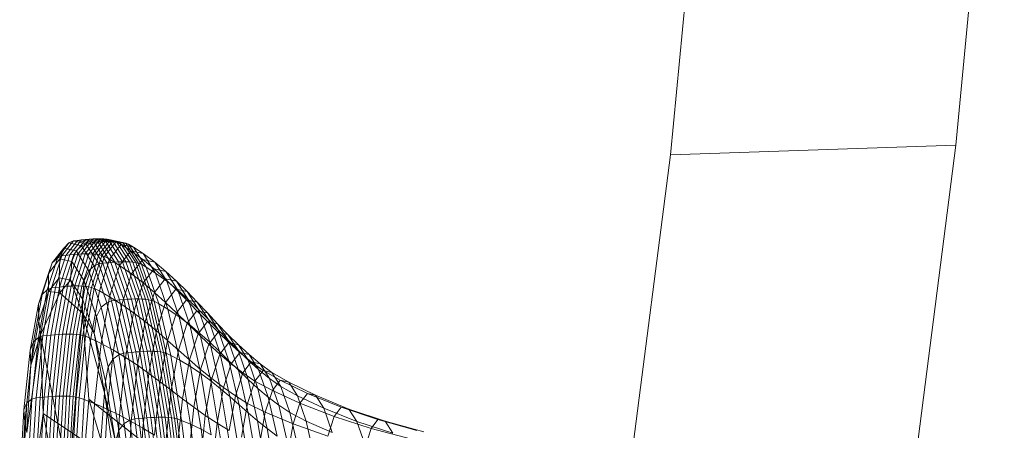
# Model space of a CAD drawing. Units: millimetres. Extents: x -181453 to -172224, y -31525 to -25773.
# Drawn here: x -177836 to -177832, y -27512 to -27510 of the extents above; entities that cross this region are included whole.
import ezdxf

# ---------------------------------------------------------------- set-up
doc = ezdxf.new("R2010")
doc.units = ezdxf.units.MM
doc.linetypes.add('K5LT32825', pattern=[0])
doc.linetypes.add('K5LT32826', pattern=[0])
doc.layers.get('0').update_dxf_attribs({"true_color": 0x5890e1})

# ---------------------------------------------------------------- blocks, each defined once
blk = doc.blocks.new('U83')
at = {"color": 231, "linetype": 'K5LT32825', "lineweight": 18, "true_color": 0xe499b8}
for p, q in [((-177831.8547, -27511.0251), (-177831.6397, -27508.7533)), ((-177833.1217, -27511.0679), (-177832.9067, -27508.7962)), ((-177831.8547, -27511.0251), (-177833.1217, -27511.0679)), ((-177832.1148, -27513.043), (-177831.8547, -27511.0251)), ((-177833.3818, -27513.0859), (-177833.1217, -27511.0679))]:
    blk.add_line(p, q, dxfattribs=at)
blk = doc.blocks.new('U82')
blk.add_blockref('U83', (0, 0))
blk = doc.blocks.new('U91')
at = {"color": 153, "linetype": 'K5LT32826', "lineweight": 18, "true_color": 0x5890e1}
for p, q in [((-177835.7934, -27511.4596), (-177835.8449, -27511.5262)), ((-177835.8252, -27511.5172), (-177835.7735, -27511.4504)), ((-177835.7934, -27511.4596), (-177835.8168, -27511.4823)), ((-177835.7555, -27511.448), (-177835.8072, -27511.5149)), ((-177835.7934, -27511.4596), (-177835.7735, -27511.4504)), ((-177835.7934, -27511.4596), (-177835.7381, -27511.4718)), ((-177835.7894, -27511.5128), (-177835.7376, -27511.4459)), ((-177835.7555, -27511.448), (-177835.7735, -27511.4504)), ((-177835.718, -27511.4626), (-177835.7735, -27511.4504)), ((-177835.72, -27511.444), (-177835.7718, -27511.5109)), ((-177835.7555, -27511.448), (-177835.7376, -27511.4459)), ((-177835.7555, -27511.448), (-177835.7, -27511.4603)), ((-177835.7545, -27511.5094), (-177835.7027, -27511.4424)), ((-177835.718, -27511.4626), (-177835.7381, -27511.4718)), ((-177835.72, -27511.444), (-177835.7376, -27511.4459)), ((-177835.6821, -27511.4581), (-177835.7376, -27511.4459)), ((-177835.6857, -27511.4413), (-177835.7375, -27511.5083)), ((-177835.721, -27511.5077), (-177835.6692, -27511.4407)), ((-177835.72, -27511.444), (-177835.7027, -27511.4424)), ((-177835.72, -27511.444), (-177835.6644, -27511.4562)), ((-177835.718, -27511.4626), (-177835.7, -27511.4603)), ((-177835.718, -27511.4626), (-177835.6609, -27511.552)), ((-177835.6532, -27511.4407), (-177835.705, -27511.5077)), ((-177835.6857, -27511.4413), (-177835.7027, -27511.4424)), ((-177835.647, -27511.4547), (-177835.7027, -27511.4424)), ((-177835.6821, -27511.4581), (-177835.7, -27511.4603)), ((-177835.6428, -27511.5497), (-177835.7, -27511.4603)), ((-177835.6896, -27511.5084), (-177835.6379, -27511.4414)), ((-177835.6857, -27511.4413), (-177835.6692, -27511.4407)), ((-177835.6857, -27511.4413), (-177835.6301, -27511.4535)), ((-177835.6821, -27511.4581), (-177835.6644, -27511.4562)), ((-177835.6821, -27511.4581), (-177835.6249, -27511.5476)), ((-177835.6232, -27511.4429), (-177835.6749, -27511.5098)), ((-177835.6532, -27511.4407), (-177835.6692, -27511.4407)), ((-177835.6136, -27511.4529), (-177835.6692, -27511.4407)), ((-177835.647, -27511.4547), (-177835.6644, -27511.4562)), ((-177835.6072, -27511.5457), (-177835.6644, -27511.4562)), ((-177835.6609, -27511.5121), (-177835.6093, -27511.4453)), ((-177835.6532, -27511.4407), (-177835.6379, -27511.4414)), ((-177835.6532, -27511.4407), (-177835.5976, -27511.453)), ((-177835.5962, -27511.4487), (-177835.6477, -27511.5154)), ((-177835.647, -27511.4547), (-177835.6301, -27511.4535)), ((-177835.647, -27511.4547), (-177835.5898, -27511.5442)), ((-177835.6232, -27511.4429), (-177835.6379, -27511.4414)), ((-177835.5823, -27511.4537), (-177835.6379, -27511.4414)), ((-177835.6354, -27511.5196), (-177835.584, -27511.4531)), ((-177835.6136, -27511.4529), (-177835.6301, -27511.4535)), ((-177835.5728, -27511.5431), (-177835.6301, -27511.4535)), ((-177835.6232, -27511.4429), (-177835.6093, -27511.4453)), ((-177835.6232, -27511.4429), (-177835.5677, -27511.4552)), ((-177835.6136, -27511.4529), (-177835.5976, -27511.453)), ((-177835.6136, -27511.4529), (-177835.5563, -27511.5425)), ((-177835.5617, -27511.466), (-177835.6128, -27511.532)), ((-177835.5962, -27511.4487), (-177835.6093, -27511.4453)), ((-177835.5538, -27511.4576), (-177835.6093, -27511.4453)), ((-177835.5404, -27511.5425), (-177835.5976, -27511.453)), ((-177835.5823, -27511.4537), (-177835.5976, -27511.453)), ((-177835.5962, -27511.4487), (-177835.584, -27511.4531)), ((-177835.5962, -27511.4487), (-177835.5408, -27511.4609)), ((-177835.5617, -27511.466), (-177835.584, -27511.4531)), ((-177835.5288, -27511.4653), (-177835.584, -27511.4531)), ((-177835.5823, -27511.4537), (-177835.5677, -27511.4552)), ((-177835.5823, -27511.4537), (-177835.5251, -27511.5432)), ((-177835.5105, -27511.5446), (-177835.5677, -27511.4552)), ((-177835.5538, -27511.4576), (-177835.5677, -27511.4552)), ((-177835.5617, -27511.466), (-177835.5184, -27511.4945)), ((-177835.5617, -27511.466), (-177835.5069, -27511.478)), ((-177835.5538, -27511.4576), (-177835.5408, -27511.4609)), ((-177835.5538, -27511.4576), (-177835.4968, -27511.5468)), ((-177835.4839, -27511.55), (-177835.5408, -27511.4609)), ((-177835.5288, -27511.4653), (-177835.5408, -27511.4609)), ((-177835.5288, -27511.4653), (-177835.5069, -27511.478)), ((-177835.5288, -27511.4653), (-177835.472, -27511.5542)), ((-177835.8677, -27511.5481), (-177835.8168, -27511.4823)), ((-177835.7894, -27511.5128), (-177835.8355, -27511.6549)), ((-177835.8344, -27511.5299), (-177835.8168, -27511.4823)), ((-177835.8179, -27511.6531), (-177835.7718, -27511.5109)), ((-177835.7621, -27511.4943), (-177835.8168, -27511.4823)), ((-177835.7894, -27511.5128), (-177835.8072, -27511.5149)), ((-177835.7545, -27511.5094), (-177835.8006, -27511.6517)), ((-177835.7894, -27511.5128), (-177835.7718, -27511.5109)), ((-177835.7837, -27511.6506), (-177835.7375, -27511.5083)), ((-177835.7621, -27511.4943), (-177835.781, -27511.5416)), ((-177835.7545, -27511.5094), (-177835.7718, -27511.5109)), ((-177835.721, -27511.5077), (-177835.7671, -27511.65)), ((-177835.7621, -27511.4943), (-177835.7381, -27511.4718)), ((-177835.7621, -27511.4943), (-177835.7058, -27511.5824)), ((-177835.7545, -27511.5094), (-177835.7375, -27511.5083)), ((-177835.7511, -27511.6499), (-177835.705, -27511.5077)), ((-177835.6813, -27511.5607), (-177835.7381, -27511.4718)), ((-177835.721, -27511.5077), (-177835.7375, -27511.5083)), ((-177835.6896, -27511.5084), (-177835.7357, -27511.6505)), ((-177835.721, -27511.5077), (-177835.705, -27511.5077)), ((-177835.7209, -27511.6518), (-177835.6749, -27511.5098)), ((-177835.6609, -27511.5121), (-177835.7069, -27511.6539)), ((-177835.6896, -27511.5084), (-177835.705, -27511.5077)), ((-177835.6896, -27511.5084), (-177835.6749, -27511.5098)), ((-177835.6609, -27511.5121), (-177835.6749, -27511.5098)), ((-177835.6609, -27511.5121), (-177835.6477, -27511.5154)), ((-177835.5688, -27511.5596), (-177835.5184, -27511.4945)), ((-177835.4657, -27511.5327), (-177835.5184, -27511.4945)), ((-177835.4644, -27511.5064), (-177835.5184, -27511.4945)), ((-177835.4505, -27511.5663), (-177835.5069, -27511.478)), ((-177835.4644, -27511.5064), (-177835.5069, -27511.478)), ((-177835.4644, -27511.5064), (-177835.4127, -27511.5443)), ((-177835.4644, -27511.5064), (-177835.4088, -27511.5934)), ((-177835.8677, -27511.5481), (-177835.913, -27511.6879)), ((-177835.8907, -27511.6675), (-177835.8449, -27511.5262)), ((-177835.8344, -27511.5299), (-177835.8841, -27511.5942)), ((-177835.8677, -27511.5481), (-177835.8841, -27511.5942)), ((-177835.8252, -27511.5172), (-177835.8712, -27511.6591)), ((-177835.8677, -27511.5481), (-177835.8449, -27511.5262)), ((-177835.8533, -27511.6569), (-177835.8072, -27511.5149)), ((-177835.8252, -27511.5172), (-177835.8449, -27511.5262)), ((-177835.8344, -27511.5299), (-177835.837, -27511.6137)), ((-177835.8344, -27511.5299), (-177835.781, -27511.5416)), ((-177835.8252, -27511.5172), (-177835.8072, -27511.5149)), ((-177835.7859, -27511.625), (-177835.781, -27511.5416)), ((-177835.726, -27511.6276), (-177835.781, -27511.5416)), ((-177835.6936, -27511.6569), (-177835.6477, -27511.5154)), ((-177835.6813, -27511.5607), (-177835.6609, -27511.552)), ((-177835.6354, -27511.5196), (-177835.6812, -27511.6608)), ((-177835.6428, -27511.5497), (-177835.6609, -27511.552)), ((-177835.6044, -27511.7165), (-177835.6609, -27511.552)), ((-177835.6583, -27511.6722), (-177835.6128, -27511.532)), ((-177835.6354, -27511.5196), (-177835.6477, -27511.5154)), ((-177835.6428, -27511.5497), (-177835.6249, -27511.5476)), ((-177835.6428, -27511.5497), (-177835.5863, -27511.7143)), ((-177835.6354, -27511.5196), (-177835.6128, -27511.532)), ((-177835.6072, -27511.5457), (-177835.6249, -27511.5476)), ((-177835.5683, -27511.7123), (-177835.6249, -27511.5476)), ((-177835.5688, -27511.5596), (-177835.6128, -27511.532)), ((-177835.6072, -27511.5457), (-177835.5898, -27511.5442)), ((-177835.6072, -27511.5457), (-177835.5505, -27511.7106)), ((-177835.5728, -27511.5431), (-177835.5898, -27511.5442)), ((-177835.5331, -27511.7091), (-177835.5898, -27511.5442)), ((-177835.5728, -27511.5431), (-177835.5563, -27511.5425)), ((-177835.5728, -27511.5431), (-177835.5161, -27511.7081)), ((-177835.5404, -27511.5425), (-177835.5563, -27511.5425)), ((-177835.4996, -27511.7075), (-177835.5563, -27511.5425)), ((-177835.5404, -27511.5425), (-177835.5251, -27511.5432)), ((-177835.5404, -27511.5425), (-177835.4837, -27511.7074)), ((-177835.5105, -27511.5446), (-177835.5251, -27511.5432)), ((-177835.4684, -27511.708), (-177835.5251, -27511.5432)), ((-177835.4657, -27511.5327), (-177835.515, -27511.5964)), ((-177835.5105, -27511.5446), (-177835.4968, -27511.5468)), ((-177835.5105, -27511.5446), (-177835.4539, -27511.7092)), ((-177835.4839, -27511.55), (-177835.4968, -27511.5468)), ((-177835.4403, -27511.7112), (-177835.4968, -27511.5468)), ((-177835.4839, -27511.55), (-177835.472, -27511.5542)), ((-177835.4839, -27511.55), (-177835.4275, -27511.7141)), ((-177835.4505, -27511.5663), (-177835.472, -27511.5542)), ((-177835.4157, -27511.7179), (-177835.472, -27511.5542)), ((-177835.4657, -27511.5327), (-177835.415, -27511.5741)), ((-177835.4657, -27511.5327), (-177835.4127, -27511.5443)), ((-177835.3583, -27511.6295), (-177835.4127, -27511.5443)), ((-177835.3633, -27511.5855), (-177835.4127, -27511.5443)), ((-177835.9284, -27511.7307), (-177835.8841, -27511.5942)), ((-177835.8846, -27511.6753), (-177835.8841, -27511.5942)), ((-177835.726, -27511.6276), (-177835.7058, -27511.5824)), ((-177835.6813, -27511.5607), (-177835.7058, -27511.5824)), ((-177835.6501, -27511.7444), (-177835.7058, -27511.5824)), ((-177835.6813, -27511.5607), (-177835.625, -27511.7245)), ((-177835.5688, -27511.5596), (-177835.6135, -27511.6977)), ((-177835.5688, -27511.5596), (-177835.515, -27511.5964)), ((-177835.5588, -27511.7317), (-177835.515, -27511.5964)), ((-177835.4632, -27511.6364), (-177835.515, -27511.5964)), ((-177835.4632, -27511.6364), (-177835.415, -27511.5741)), ((-177835.4505, -27511.5663), (-177835.4088, -27511.5934)), ((-177835.4505, -27511.5663), (-177835.3946, -27511.7289)), ((-177835.366, -27511.6182), (-177835.415, -27511.5741)), ((-177835.3633, -27511.5855), (-177835.415, -27511.5741)), ((-177835.3583, -27511.6295), (-177835.4088, -27511.5934)), ((-177835.3538, -27511.7535), (-177835.4088, -27511.5934)), ((-177835.3633, -27511.5855), (-177835.3155, -27511.6293)), ((-177835.3633, -27511.5855), (-177835.31, -27511.6688)), ((-177835.8846, -27511.6753), (-177835.837, -27511.6137)), ((-177835.8337, -27511.6813), (-177835.837, -27511.6137)), ((-177835.7859, -27511.625), (-177835.837, -27511.6137)), ((-177835.8337, -27511.6813), (-177835.7859, -27511.625)), ((-177835.7859, -27511.625), (-177835.7333, -27511.7073)), ((-177835.7338, -27511.7715), (-177835.7859, -27511.625)), ((-177835.726, -27511.6276), (-177835.7333, -27511.7073)), ((-177835.726, -27511.6276), (-177835.6716, -27511.7859)), ((-177835.4632, -27511.6364), (-177835.5061, -27511.7687)), ((-177835.4632, -27511.6364), (-177835.413, -27511.679)), ((-177835.366, -27511.6182), (-177835.413, -27511.679)), ((-177835.366, -27511.6182), (-177835.3182, -27511.6643)), ((-177835.366, -27511.6182), (-177835.3155, -27511.6293)), ((-177835.3583, -27511.6295), (-177835.31, -27511.6688)), ((-177835.3583, -27511.6295), (-177835.3044, -27511.7864)), ((-177835.2635, -27511.7106), (-177835.3155, -27511.6293)), ((-177835.2691, -27511.6751), (-177835.3155, -27511.6293)), ((-177835.9508, -27511.8976), (-177835.913, -27511.6879)), ((-177835.8907, -27511.6675), (-177835.9289, -27511.8794)), ((-177835.9284, -27511.7307), (-177835.913, -27511.6879)), ((-177835.8846, -27511.6753), (-177835.927, -27511.806)), ((-177835.9205, -27511.8666), (-177835.8846, -27511.6753)), ((-177835.9205, -27511.8666), (-177835.8337, -27511.6813)), ((-177835.8907, -27511.6675), (-177835.913, -27511.6879)), ((-177835.9096, -27511.872), (-177835.8712, -27511.6591)), ((-177835.8533, -27511.6569), (-177835.8917, -27511.87)), ((-177835.8907, -27511.6675), (-177835.8712, -27511.6591)), ((-177835.8337, -27511.6813), (-177835.8846, -27511.6753)), ((-177835.8739, -27511.8681), (-177835.8355, -27511.6549)), ((-177835.8533, -27511.6569), (-177835.8712, -27511.6591)), ((-177835.8179, -27511.6531), (-177835.8564, -27511.8664)), ((-177835.8533, -27511.6569), (-177835.8355, -27511.6549)), ((-177835.8391, -27511.8651), (-177835.8006, -27511.6517)), ((-177835.8179, -27511.6531), (-177835.8355, -27511.6549)), ((-177835.8337, -27511.6813), (-177835.7338, -27511.7715)), ((-177835.7837, -27511.6506), (-177835.8222, -27511.864)), ((-177835.8179, -27511.6531), (-177835.8006, -27511.6517)), ((-177835.8057, -27511.8634), (-177835.7671, -27511.65)), ((-177835.7837, -27511.6506), (-177835.8006, -27511.6517)), ((-177835.7511, -27511.6499), (-177835.7896, -27511.8633)), ((-177835.7837, -27511.6506), (-177835.7671, -27511.65)), ((-177835.7742, -27511.8638), (-177835.7357, -27511.6505)), ((-177835.7511, -27511.6499), (-177835.7671, -27511.65)), ((-177835.7209, -27511.6518), (-177835.7594, -27511.8649)), ((-177835.7511, -27511.6499), (-177835.7357, -27511.6505)), ((-177835.7452, -27511.8666), (-177835.7069, -27511.6539)), ((-177835.7209, -27511.6518), (-177835.7357, -27511.6505)), ((-177835.6936, -27511.6569), (-177835.7319, -27511.8692)), ((-177835.7209, -27511.6518), (-177835.7069, -27511.6539)), ((-177835.7194, -27511.8726), (-177835.6812, -27511.6608)), ((-177835.6936, -27511.6569), (-177835.7069, -27511.6539)), ((-177835.6583, -27511.6722), (-177835.6962, -27511.8826)), ((-177835.6936, -27511.6569), (-177835.6812, -27511.6608)), ((-177835.6583, -27511.6722), (-177835.6812, -27511.6608)), ((-177835.6583, -27511.6722), (-177835.6135, -27511.6977)), ((-177835.4549, -27511.8081), (-177835.413, -27511.679)), ((-177835.3641, -27511.7235), (-177835.413, -27511.679)), ((-177835.3641, -27511.7235), (-177835.3182, -27511.6643)), ((-177835.2713, -27511.7117), (-177835.3182, -27511.6643)), ((-177835.2691, -27511.6751), (-177835.3182, -27511.6643)), ((-177835.2635, -27511.7106), (-177835.31, -27511.6688)), ((-177835.2573, -27511.8222), (-177835.31, -27511.6688)), ((-177835.2691, -27511.6751), (-177835.2235, -27511.7222)), ((-177835.2691, -27511.6751), (-177835.2184, -27511.7543)), ((-177835.9284, -27511.7307), (-177835.9653, -27511.9355)), ((-177835.9284, -27511.7307), (-177835.927, -27511.806)), ((-177835.7338, -27511.7715), (-177835.7333, -27511.7073)), ((-177835.6812, -27511.8588), (-177835.7333, -27511.7073)), ((-177835.6509, -27511.9049), (-177835.6135, -27511.6977)), ((-177835.6501, -27511.7444), (-177835.625, -27511.7245)), ((-177835.6044, -27511.7165), (-177835.625, -27511.7245)), ((-177835.5714, -27511.9555), (-177835.625, -27511.7245)), ((-177835.5588, -27511.7317), (-177835.6135, -27511.6977)), ((-177835.6044, -27511.7165), (-177835.5863, -27511.7143)), ((-177835.6044, -27511.7165), (-177835.5506, -27511.9484)), ((-177835.5588, -27511.7317), (-177835.5955, -27511.9348)), ((-177835.5683, -27511.7123), (-177835.5863, -27511.7143)), ((-177835.5324, -27511.9464), (-177835.5863, -27511.7143)), ((-177835.5683, -27511.7123), (-177835.5505, -27511.7106)), ((-177835.5683, -27511.7123), (-177835.5144, -27511.9446)), ((-177835.5588, -27511.7317), (-177835.5061, -27511.7687)), ((-177835.5331, -27511.7091), (-177835.5505, -27511.7106)), ((-177835.4966, -27511.943), (-177835.5505, -27511.7106)), ((-177835.5331, -27511.7091), (-177835.5161, -27511.7081)), ((-177835.5331, -27511.7091), (-177835.4792, -27511.9416)), ((-177835.4996, -27511.7075), (-177835.5161, -27511.7081)), ((-177835.4621, -27511.9406), (-177835.5161, -27511.7081)), ((-177835.4996, -27511.7075), (-177835.4837, -27511.7074)), ((-177835.4996, -27511.7075), (-177835.4456, -27511.94)), ((-177835.4297, -27511.9399), (-177835.4837, -27511.7074)), ((-177835.4684, -27511.708), (-177835.4837, -27511.7074)), ((-177835.4684, -27511.708), (-177835.4539, -27511.7092)), ((-177835.4684, -27511.708), (-177835.4145, -27511.9403)), ((-177835.4001, -27511.9413), (-177835.4539, -27511.7092)), ((-177835.4403, -27511.7112), (-177835.4539, -27511.7092)), ((-177835.4403, -27511.7112), (-177835.4275, -27511.7141)), ((-177835.4403, -27511.7112), (-177835.3865, -27511.943)), ((-177835.3738, -27511.9454), (-177835.4275, -27511.7141)), ((-177835.4157, -27511.7179), (-177835.4275, -27511.7141)), ((-177835.4157, -27511.7179), (-177835.3946, -27511.7289)), ((-177835.4157, -27511.7179), (-177835.3622, -27511.9486)), ((-177835.3641, -27511.7235), (-177835.4048, -27511.8493)), ((-177835.3414, -27511.9581), (-177835.3946, -27511.7289)), ((-177835.3538, -27511.7535), (-177835.3946, -27511.7289)), ((-177835.3641, -27511.7235), (-177835.3159, -27511.7693)), ((-177835.2713, -27511.7117), (-177835.3159, -27511.7693)), ((-177835.2713, -27511.7117), (-177835.2249, -27511.7598)), ((-177835.2713, -27511.7117), (-177835.2235, -27511.7222)), ((-177835.2635, -27511.7106), (-177835.2184, -27511.7543)), ((-177835.2635, -27511.7106), (-177835.2121, -27511.8603)), ((-177835.1743, -27511.7993), (-177835.2235, -27511.7222)), ((-177835.1784, -27511.77), (-177835.2235, -27511.7222)), ((-177835.7338, -27511.7715), (-177835.7938, -27512.5118)), ((-177835.7338, -27511.7715), (-177835.7053, -27512.1528)), ((-177835.7338, -27511.7715), (-177835.6357, -27512.1235)), ((-177835.7338, -27511.7715), (-177835.6812, -27511.8588)), ((-177835.6501, -27511.7444), (-177835.6716, -27511.7859)), ((-177835.6501, -27511.7444), (-177835.5971, -27511.9729)), ((-177835.5419, -27511.9672), (-177835.5061, -27511.7687)), ((-177835.4549, -27511.8081), (-177835.5061, -27511.7687)), ((-177835.3556, -27511.8917), (-177835.3159, -27511.7693)), ((-177835.3538, -27511.7535), (-177835.3044, -27511.7864)), ((-177835.3538, -27511.7535), (-177835.3014, -27511.9793)), ((-177835.2682, -27511.8158), (-177835.3159, -27511.7693)), ((-177835.2682, -27511.8158), (-177835.2249, -27511.7598)), ((-177835.1784, -27511.8078), (-177835.2249, -27511.7598)), ((-177835.1784, -27511.77), (-177835.2249, -27511.7598)), ((-177835.1743, -27511.7993), (-177835.2184, -27511.7543)), ((-177835.1683, -27511.9001), (-177835.2184, -27511.7543)), ((-177835.1784, -27511.77), (-177835.1332, -27511.8178)), ((-177835.1784, -27511.77), (-177835.1305, -27511.8449)), ((-177835.9623, -27512.0021), (-177835.927, -27511.806)), ((-177835.9205, -27511.8666), (-177835.927, -27511.806)), ((-177835.6812, -27511.8588), (-177835.6716, -27511.7859)), ((-177835.6199, -27512.0091), (-177835.6716, -27511.7859)), ((-177835.4549, -27511.8081), (-177835.4898, -27512.0018)), ((-177835.4549, -27511.8081), (-177835.4048, -27511.8493)), ((-177835.2682, -27511.8158), (-177835.3067, -27511.9347)), ((-177835.253, -27512.0076), (-177835.3044, -27511.7864)), ((-177835.2573, -27511.8222), (-177835.3044, -27511.7864)), ((-177835.2682, -27511.8158), (-177835.2204, -27511.8622)), ((-177835.1784, -27511.8078), (-177835.2204, -27511.8622)), ((-177835.1784, -27511.8078), (-177835.1315, -27511.8552)), ((-177835.1784, -27511.8078), (-177835.1332, -27511.8178)), ((-177835.1743, -27511.7993), (-177835.1305, -27511.8449)), ((-177835.1743, -27511.7993), (-177835.1255, -27511.9411)), ((-177835.0868, -27511.8905), (-177835.1332, -27511.8178)), ((-177835.0877, -27511.8649), (-177835.1332, -27511.8178)), ((-177835.8192, -27512.1384), (-177835.7896, -27511.8633)), ((-177835.8057, -27511.8634), (-177835.7896, -27511.8633)), ((-177835.7742, -27511.8638), (-177835.7896, -27511.8633)), ((-177835.6812, -27511.8588), (-177835.6316, -27512.0725)), ((-177835.6357, -27512.1235), (-177835.6812, -27511.8588)), ((-177835.4389, -27512.038), (-177835.4048, -27511.8493)), ((-177835.3556, -27511.8917), (-177835.4048, -27511.8493)), ((-177835.2578, -27511.9776), (-177835.2204, -27511.8622)), ((-177835.2573, -27511.8222), (-177835.2121, -27511.8603)), ((-177835.2573, -27511.8222), (-177835.2071, -27512.0385)), ((-177835.1723, -27511.908), (-177835.2204, -27511.8622)), ((-177835.1631, -27512.0713), (-177835.2121, -27511.8603)), ((-177835.1683, -27511.9001), (-177835.2121, -27511.8603)), ((-177835.1723, -27511.908), (-177835.1315, -27511.8552)), ((-177835.0837, -27511.9013), (-177835.1315, -27511.8552)), ((-177835.0877, -27511.8649), (-177835.1315, -27511.8552)), ((-177835.0868, -27511.8905), (-177835.1305, -27511.8449)), ((-177835.0831, -27511.9827), (-177835.1305, -27511.8449)), ((-177835.9808, -27512.2994), (-177835.9205, -27511.8666)), ((-177835.9508, -27511.8976), (-177835.9799, -27512.168)), ((-177835.9508, -27511.8976), (-177835.9653, -27511.9355)), ((-177835.9205, -27511.8666), (-177835.9623, -27512.0021)), ((-177835.9583, -27512.1527), (-177835.9289, -27511.8794)), ((-177835.9508, -27511.8976), (-177835.9289, -27511.8794)), ((-177835.9096, -27511.872), (-177835.9391, -27512.1464)), ((-177835.9096, -27511.872), (-177835.9289, -27511.8794)), ((-177835.9212, -27512.1446), (-177835.8917, -27511.87)), ((-177835.9205, -27511.8666), (-177835.7938, -27512.5118)), ((-177835.9205, -27511.8666), (-177835.9084, -27512.2165)), ((-177835.9096, -27511.872), (-177835.8917, -27511.87)), ((-177835.8739, -27511.8681), (-177835.9035, -27512.1429)), ((-177835.8739, -27511.8681), (-177835.8917, -27511.87)), ((-177835.8859, -27512.1414), (-177835.8564, -27511.8664)), ((-177835.8739, -27511.8681), (-177835.8564, -27511.8664)), ((-177835.8391, -27511.8651), (-177835.8687, -27512.1402)), ((-177835.8391, -27511.8651), (-177835.8564, -27511.8664)), ((-177835.8517, -27512.1392), (-177835.8222, -27511.864)), ((-177835.8391, -27511.8651), (-177835.8222, -27511.864)), ((-177835.8057, -27511.8634), (-177835.8352, -27512.1386)), ((-177835.8057, -27511.8634), (-177835.8222, -27511.864)), ((-177835.7742, -27511.8638), (-177835.8037, -27512.1386)), ((-177835.7889, -27512.1395), (-177835.7594, -27511.8649)), ((-177835.7452, -27511.8666), (-177835.7747, -27512.1408)), ((-177835.7742, -27511.8638), (-177835.7594, -27511.8649)), ((-177835.7613, -27512.1429), (-177835.7319, -27511.8692)), ((-177835.7452, -27511.8666), (-177835.7594, -27511.8649)), ((-177835.7194, -27511.8726), (-177835.7487, -27512.1456)), ((-177835.7452, -27511.8666), (-177835.7319, -27511.8692)), ((-177835.7194, -27511.8726), (-177835.7319, -27511.8692)), ((-177835.7254, -27512.1538), (-177835.6962, -27511.8826)), ((-177835.7194, -27511.8726), (-177835.6962, -27511.8826)), ((-177835.6509, -27511.9049), (-177835.6962, -27511.8826)), ((-177835.6509, -27511.9049), (-177835.6796, -27512.1721)), ((-177835.6509, -27511.9049), (-177835.5955, -27511.9348)), ((-177835.3556, -27511.8917), (-177835.3887, -27512.0753)), ((-177835.3556, -27511.8917), (-177835.3067, -27511.9347)), ((-177835.1683, -27511.9001), (-177835.1255, -27511.9411)), ((-177835.1683, -27511.9001), (-177835.1206, -27512.1057)), ((-177835.0837, -27511.9013), (-177835.1233, -27511.9525)), ((-177835.0877, -27511.8649), (-177835.0412, -27511.9107)), ((-177835.0877, -27511.8649), (-177835.0426, -27511.9354)), ((-177835.0868, -27511.8905), (-177835.0426, -27511.9354)), ((-177835.0868, -27511.8905), (-177835.0408, -27512.0243)), ((-177835.0837, -27511.9013), (-177835.0347, -27511.9454)), ((-177835.0837, -27511.9013), (-177835.0412, -27511.9107)), ((-177835.9937, -27512.1996), (-177835.9653, -27511.9355)), ((-177835.9623, -27512.0021), (-177835.9653, -27511.9355)), ((-177835.6236, -27512.1965), (-177835.5955, -27511.9348)), ((-177835.5419, -27511.9672), (-177835.5955, -27511.9348)), ((-177835.5714, -27511.9555), (-177835.5506, -27511.9484)), ((-177835.5324, -27511.9464), (-177835.5506, -27511.9484)), ((-177835.5016, -27512.2401), (-177835.5506, -27511.9484)), ((-177835.5324, -27511.9464), (-177835.5144, -27511.9446)), ((-177835.5324, -27511.9464), (-177835.4834, -27512.2384)), ((-177835.4966, -27511.943), (-177835.5144, -27511.9446)), ((-177835.4653, -27512.2367), (-177835.5144, -27511.9446)), ((-177835.4966, -27511.943), (-177835.4792, -27511.9416)), ((-177835.4966, -27511.943), (-177835.4475, -27512.2353)), ((-177835.4621, -27511.9406), (-177835.4792, -27511.9416)), ((-177835.4301, -27512.2341), (-177835.4792, -27511.9416)), ((-177835.4621, -27511.9406), (-177835.4456, -27511.94)), ((-177835.4621, -27511.9406), (-177835.413, -27512.2331)), ((-177835.4297, -27511.9399), (-177835.4456, -27511.94)), ((-177835.3965, -27512.2325), (-177835.4456, -27511.94)), ((-177835.4297, -27511.9399), (-177835.4145, -27511.9403)), ((-177835.4297, -27511.9399), (-177835.3807, -27512.2323)), ((-177835.4001, -27511.9413), (-177835.4145, -27511.9403)), ((-177835.3655, -27512.2325), (-177835.4145, -27511.9403)), ((-177835.4001, -27511.9413), (-177835.3865, -27511.943)), ((-177835.4001, -27511.9413), (-177835.3511, -27512.2332)), ((-177835.3738, -27511.9454), (-177835.3865, -27511.943)), ((-177835.3375, -27512.2345), (-177835.3865, -27511.943)), ((-177835.3738, -27511.9454), (-177835.3622, -27511.9486)), ((-177835.3738, -27511.9454), (-177835.325, -27512.2363)), ((-177835.3414, -27511.9581), (-177835.3622, -27511.9486)), ((-177835.3134, -27512.2389), (-177835.3622, -27511.9486)), ((-177835.3389, -27512.113), (-177835.3067, -27511.9347)), ((-177835.2578, -27511.9776), (-177835.3067, -27511.9347)), ((-177835.1723, -27511.908), (-177835.2086, -27512.02)), ((-177835.1723, -27511.908), (-177835.1233, -27511.9525)), ((-177835.0791, -27512.1411), (-177835.1255, -27511.9411)), ((-177835.0831, -27511.9827), (-177835.1255, -27511.9411)), ((-177835.0731, -27511.9951), (-177835.0347, -27511.9454)), ((-177834.9975, -27511.9791), (-177835.0426, -27511.9354)), ((-177834.998, -27512.0653), (-177835.0426, -27511.9354)), ((-177834.9975, -27511.9791), (-177835.0412, -27511.9107)), ((-177834.9935, -27511.9545), (-177835.0412, -27511.9107)), ((-177834.984, -27511.9869), (-177835.0347, -27511.9454)), ((-177834.9935, -27511.9545), (-177835.0347, -27511.9454)), ((-177835.6199, -27512.0091), (-177835.5971, -27511.9729)), ((-177835.5714, -27511.9555), (-177835.5971, -27511.9729)), ((-177835.5489, -27512.2603), (-177835.5971, -27511.9729)), ((-177835.5714, -27511.9555), (-177835.5226, -27512.246)), ((-177835.5419, -27511.9672), (-177835.5694, -27512.2231)), ((-177835.5419, -27511.9672), (-177835.4898, -27512.0018)), ((-177835.3414, -27511.9581), (-177835.3014, -27511.9793)), ((-177835.3414, -27511.9581), (-177835.293, -27512.2464)), ((-177835.253, -27512.0076), (-177835.3014, -27511.9793)), ((-177835.2537, -27512.2633), (-177835.3014, -27511.9793)), ((-177835.2578, -27511.9776), (-177835.2891, -27512.1508)), ((-177835.2578, -27511.9776), (-177835.2086, -27512.02)), ((-177835.1585, -27512.0612), (-177835.1233, -27511.9525)), ((-177835.0731, -27511.9951), (-177835.1233, -27511.9525)), ((-177835.0831, -27511.9827), (-177835.0408, -27512.0243)), ((-177835.0831, -27511.9827), (-177835.038, -27512.177)), ((-177834.984, -27511.9869), (-177835.0214, -27512.0351)), ((-177834.9975, -27511.9791), (-177834.951, -27512.0209)), ((-177834.9975, -27511.9791), (-177834.9542, -27512.1051)), ((-177834.9935, -27511.9545), (-177834.944, -27511.9957)), ((-177834.9935, -27511.9545), (-177834.951, -27512.0209)), ((-177834.984, -27511.9869), (-177834.9313, -27512.025)), ((-177834.984, -27511.9869), (-177834.944, -27511.9957)), ((-177835.9623, -27512.0021), (-177835.9895, -27512.2549)), ((-177835.9808, -27512.2994), (-177835.9623, -27512.0021)), ((-177835.6199, -27512.0091), (-177835.6316, -27512.0725)), ((-177835.6199, -27512.0091), (-177835.5727, -27512.2897)), ((-177835.5166, -27512.2515), (-177835.4898, -27512.0018)), ((-177835.4389, -27512.038), (-177835.4898, -27512.0018)), ((-177835.4389, -27512.038), (-177835.465, -27512.2813)), ((-177835.4389, -27512.038), (-177835.3887, -27512.0753)), ((-177835.253, -27512.0076), (-177835.2071, -27512.0385)), ((-177835.253, -27512.0076), (-177835.2063, -27512.2858)), ((-177835.2389, -27512.188), (-177835.2086, -27512.02)), ((-177835.1585, -27512.0612), (-177835.2086, -27512.02)), ((-177835.0731, -27511.9951), (-177835.1073, -27512.1006)), ((-177835.0731, -27511.9951), (-177835.0214, -27512.0351)), ((-177835.0546, -27512.1376), (-177835.0214, -27512.0351)), ((-177834.997, -27512.2129), (-177835.0408, -27512.0243)), ((-177834.998, -27512.0653), (-177835.0408, -27512.0243)), ((-177834.9676, -27512.0719), (-177835.0214, -27512.0351)), ((-177834.9676, -27512.0719), (-177834.9313, -27512.025)), ((-177834.9027, -27512.0602), (-177834.951, -27512.0209)), ((-177834.909, -27512.1432), (-177834.951, -27512.0209)), ((-177834.9027, -27512.0602), (-177834.944, -27511.9957)), ((-177834.8923, -27512.0336), (-177834.944, -27511.9957)), ((-177834.855, -27512.0686), (-177834.9313, -27512.025)), ((-177834.8923, -27512.0336), (-177834.9313, -27512.025)), ((-177834.8923, -27512.0336), (-177834.8173, -27512.0769)), ((-177834.8923, -27512.0336), (-177834.8522, -27512.0963)), ((-177835.6357, -27512.1235), (-177835.6316, -27512.0725)), ((-177835.5865, -27512.3412), (-177835.6316, -27512.0725)), ((-177835.4141, -27512.3119), (-177835.3887, -27512.0753)), ((-177835.3389, -27512.113), (-177835.3887, -27512.0753)), ((-177835.1631, -27512.0713), (-177835.2071, -27512.0385)), ((-177835.1614, -27512.3105), (-177835.2071, -27512.0385)), ((-177835.1585, -27512.0612), (-177835.1879, -27512.2242)), ((-177835.1631, -27512.0713), (-177835.1206, -27512.1057)), ((-177835.1631, -27512.0713), (-177835.1186, -27512.3368)), ((-177835.1585, -27512.0612), (-177835.1073, -27512.1006)), ((-177834.9676, -27512.0719), (-177834.9999, -27512.1716)), ((-177834.998, -27512.0653), (-177834.9542, -27512.1051)), ((-177834.998, -27512.0653), (-177834.9555, -27512.2483)), ((-177834.9676, -27512.0719), (-177834.8902, -27512.1141)), ((-177834.9027, -27512.0602), (-177834.8522, -27512.0963)), ((-177834.9027, -27512.0602), (-177834.8619, -27512.179)), ((-177834.855, -27512.0686), (-177834.8902, -27512.1141)), ((-177834.855, -27512.0686), (-177834.734, -27512.1267)), ((-177834.855, -27512.0686), (-177834.8173, -27512.0769)), ((-177834.7785, -27512.1377), (-177834.8173, -27512.0769)), ((-177834.698, -27512.1346), (-177834.8173, -27512.0769)), ((-177835.6357, -27512.1235), (-177835.6526, -27512.3315)), ((-177835.6357, -27512.1235), (-177835.5546, -27512.6838)), ((-177835.6357, -27512.1235), (-177835.5865, -27512.3412)), ((-177835.3389, -27512.113), (-177835.3636, -27512.3429)), ((-177835.3389, -27512.113), (-177835.2891, -27512.1508)), ((-177835.1359, -27512.2588), (-177835.1073, -27512.1006)), ((-177835.0791, -27512.1411), (-177835.1206, -27512.1057)), ((-177835.0772, -27512.3643), (-177835.1206, -27512.1057)), ((-177835.0546, -27512.1376), (-177835.1073, -27512.1006)), ((-177834.913, -27512.2827), (-177834.9542, -27512.1051)), ((-177834.909, -27512.1432), (-177834.9542, -27512.1051)), ((-177834.9214, -27512.2105), (-177834.8902, -27512.1141)), ((-177834.7675, -27512.1701), (-177834.8902, -27512.1141)), ((-177834.7785, -27512.1377), (-177834.8522, -27512.0963)), ((-177834.8125, -27512.2118), (-177834.8522, -27512.0963)), ((-177835.9989, -27512.4896), (-177835.9799, -27512.168)), ((-177835.9937, -27512.1996), (-177835.9799, -27512.168)), ((-177835.9583, -27512.1527), (-177835.9799, -27512.168)), ((-177835.9583, -27512.1527), (-177835.9775, -27512.4778)), ((-177835.9584, -27512.4728), (-177835.9391, -27512.1464)), ((-177835.9583, -27512.1527), (-177835.9391, -27512.1464)), ((-177835.9212, -27512.1446), (-177835.9405, -27512.4713)), ((-177835.9212, -27512.1446), (-177835.9391, -27512.1464)), ((-177835.9228, -27512.4699), (-177835.9035, -27512.1429)), ((-177835.9212, -27512.1446), (-177835.9035, -27512.1429)), ((-177835.8859, -27512.1414), (-177835.9052, -27512.4686)), ((-177835.8859, -27512.1414), (-177835.9035, -27512.1429)), ((-177835.888, -27512.4675), (-177835.8687, -27512.1402)), ((-177835.8859, -27512.1414), (-177835.8687, -27512.1402)), ((-177835.8517, -27512.1392), (-177835.8711, -27512.4666)), ((-177835.8517, -27512.1392), (-177835.8687, -27512.1402)), ((-177835.8545, -27512.4659), (-177835.8352, -27512.1386)), ((-177835.8517, -27512.1392), (-177835.8352, -27512.1386)), ((-177835.8192, -27512.1384), (-177835.8385, -27512.4656)), ((-177835.8192, -27512.1384), (-177835.8352, -27512.1386)), ((-177835.823, -27512.4657), (-177835.8037, -27512.1386)), ((-177835.8192, -27512.1384), (-177835.8037, -27512.1386)), ((-177835.7889, -27512.1395), (-177835.8082, -27512.4662)), ((-177835.7889, -27512.1395), (-177835.8037, -27512.1386)), ((-177835.794, -27512.4671), (-177835.7747, -27512.1408)), ((-177835.7889, -27512.1395), (-177835.7747, -27512.1408)), ((-177835.7613, -27512.1429), (-177835.7805, -27512.4685)), ((-177835.7613, -27512.1429), (-177835.7747, -27512.1408)), ((-177835.7684, -27512.9297), (-177835.7053, -27512.1528)), ((-177835.7679, -27512.4705), (-177835.7487, -27512.1456)), ((-177835.7613, -27512.1429), (-177835.7487, -27512.1456)), ((-177835.7254, -27512.1538), (-177835.7487, -27512.1456)), ((-177835.7254, -27512.1538), (-177835.7444, -27512.4764)), ((-177835.7254, -27512.1538), (-177835.6796, -27512.1721)), ((-177835.7053, -27512.1528), (-177835.6526, -27512.3315)), ((-177835.7053, -27512.1528), (-177835.1904, -27512.5565)), ((-177835.313, -27512.374), (-177835.2891, -27512.1508)), ((-177835.2389, -27512.188), (-177835.2891, -27512.1508)), ((-177835.0546, -27512.1376), (-177835.0823, -27512.2913)), ((-177835.0791, -27512.1411), (-177835.038, -27512.177)), ((-177835.0791, -27512.1411), (-177835.0368, -27512.3927)), ((-177835.0546, -27512.1376), (-177834.9999, -27512.1716)), ((-177834.909, -27512.1432), (-177834.8619, -27512.179)), ((-177834.909, -27512.1432), (-177834.869, -27512.3156)), ((-177834.7785, -27512.1377), (-177834.6609, -27512.1926)), ((-177834.7785, -27512.1377), (-177834.7401, -27512.2494)), ((-177834.7675, -27512.1701), (-177834.734, -27512.1267)), ((-177834.5841, -27512.1884), (-177834.734, -27512.1267)), ((-177834.698, -27512.1346), (-177834.734, -27512.1267)), ((-177834.698, -27512.1346), (-177834.5499, -27512.1959)), ((-177834.698, -27512.1346), (-177834.6609, -27512.1926)), ((-177835.9937, -27512.1996), (-177836.0122, -27512.5137)), ((-177835.9937, -27512.1996), (-177835.9895, -27512.2549)), ((-177835.6984, -27512.4899), (-177835.6796, -27512.1721)), ((-177835.6236, -27512.1965), (-177835.6796, -27512.1721)), ((-177835.6236, -27512.1965), (-177835.642, -27512.5079)), ((-177835.6236, -27512.1965), (-177835.5694, -27512.2231)), ((-177835.2389, -27512.188), (-177835.2621, -27512.4046)), ((-177835.2389, -27512.188), (-177835.1879, -27512.2242)), ((-177834.997, -27512.2129), (-177835.038, -27512.177)), ((-177834.997, -27512.4214), (-177835.038, -27512.177)), ((-177835.0268, -27512.3211), (-177834.9999, -27512.1716)), ((-177834.9214, -27512.2105), (-177834.9999, -27512.1716)), ((-177834.997, -27512.2129), (-177834.9555, -27512.2483)), ((-177834.997, -27512.2129), (-177834.9572, -27512.4502)), ((-177834.9214, -27512.2105), (-177834.9475, -27512.3551)), ((-177834.9214, -27512.2105), (-177834.7973, -27512.2621)), ((-177834.8231, -27512.3464), (-177834.8619, -27512.179)), ((-177834.8125, -27512.2118), (-177834.8619, -27512.179)), ((-177834.8125, -27512.2118), (-177834.7401, -27512.2494)), ((-177834.8125, -27512.2118), (-177834.7747, -27512.3748)), ((-177834.7675, -27512.1701), (-177834.7973, -27512.2621)), ((-177834.7675, -27512.1701), (-177834.6159, -27512.2295)), ((-177834.5147, -27512.2509), (-177834.6609, -27512.1926)), ((-177834.6242, -27512.2993), (-177834.6609, -27512.1926)), ((-177834.5841, -27512.1884), (-177834.6159, -27512.2295)), ((-177834.5841, -27512.1884), (-177834.4214, -27512.2429)), ((-177834.5841, -27512.1884), (-177834.5499, -27512.1959)), ((-177834.5147, -27512.2509), (-177834.5499, -27512.1959)), ((-177834.3889, -27512.2501), (-177834.5499, -27512.1959)), ((-177836.0073, -27512.5556), (-177835.9895, -27512.2549)), ((-177835.9808, -27512.2994), (-177835.9895, -27512.2549)), ((-177835.9452, -27512.4806), (-177835.9084, -27512.2165)), ((-177835.9084, -27512.2165), (-177835.7684, -27512.9297)), ((-177835.9084, -27512.2165), (-177835.3291, -27512.6)), ((-177835.5873, -27512.5275), (-177835.5694, -27512.2231)), ((-177835.5166, -27512.2515), (-177835.5694, -27512.2231)), ((-177835.5489, -27512.2603), (-177835.5226, -27512.246)), ((-177835.5166, -27512.2515), (-177835.5342, -27512.5486)), ((-177835.5016, -27512.2401), (-177835.5226, -27512.246)), ((-177835.4804, -27512.5838), (-177835.5226, -27512.246)), ((-177835.5166, -27512.2515), (-177835.465, -27512.2813)), ((-177835.5016, -27512.2401), (-177835.4834, -27512.2384)), ((-177835.5016, -27512.2401), (-177835.4593, -27512.5793)), ((-177835.4653, -27512.2367), (-177835.4834, -27512.2384)), ((-177835.441, -27512.5778), (-177835.4834, -27512.2384)), ((-177835.4653, -27512.2367), (-177835.4475, -27512.2353)), ((-177835.4653, -27512.2367), (-177835.4229, -27512.5765)), ((-177835.4301, -27512.2341), (-177835.4475, -27512.2353)), ((-177835.4051, -27512.5752), (-177835.4475, -27512.2353)), ((-177835.4301, -27512.2341), (-177835.413, -27512.2331)), ((-177835.4301, -27512.2341), (-177835.3876, -27512.5742)), ((-177835.3965, -27512.2325), (-177835.413, -27512.2331)), ((-177835.3706, -27512.5733), (-177835.413, -27512.2331)), ((-177835.3965, -27512.2325), (-177835.3807, -27512.2323)), ((-177835.3965, -27512.2325), (-177835.3541, -27512.5727)), ((-177835.3382, -27512.5723), (-177835.3807, -27512.2323)), ((-177835.3655, -27512.2325), (-177835.3807, -27512.2323)), ((-177835.3655, -27512.2325), (-177835.3511, -27512.2332)), ((-177835.3655, -27512.2325), (-177835.323, -27512.5723)), ((-177835.3087, -27512.5727), (-177835.3511, -27512.2332)), ((-177835.3375, -27512.2345), (-177835.3511, -27512.2332)), ((-177835.3375, -27512.2345), (-177835.325, -27512.2363)), ((-177835.3375, -27512.2345), (-177835.2952, -27512.5734)), ((-177835.2827, -27512.5747), (-177835.325, -27512.2363)), ((-177835.3134, -27512.2389), (-177835.325, -27512.2363)), ((-177835.3134, -27512.2389), (-177835.293, -27512.2464)), ((-177835.3134, -27512.2389), (-177835.2713, -27512.5764)), ((-177835.2511, -27512.5816), (-177835.293, -27512.2464)), ((-177835.2537, -27512.2633), (-177835.293, -27512.2464)), ((-177835.2105, -27512.4344), (-177835.1879, -27512.2242)), ((-177835.1359, -27512.2588), (-177835.1879, -27512.2242)), ((-177834.913, -27512.2827), (-177834.9555, -27512.2483)), ((-177834.9168, -27512.4786), (-177834.9555, -27512.2483)), ((-177834.7035, -27512.407), (-177834.7401, -27512.2494)), ((-177834.6242, -27512.2993), (-177834.7401, -27512.2494)), ((-177834.6442, -27512.3169), (-177834.6159, -27512.2295)), ((-177834.4516, -27512.2821), (-177834.6159, -27512.2295)), ((-177834.5147, -27512.2509), (-177834.3554, -27512.3024)), ((-177834.5147, -27512.2509), (-177834.4799, -27512.3522)), ((-177834.4516, -27512.2821), (-177834.4214, -27512.2429)), ((-177834.2481, -27512.2907), (-177834.4214, -27512.2429)), ((-177834.3889, -27512.2501), (-177834.4214, -27512.2429)), ((-177834.3889, -27512.2501), (-177834.2171, -27512.2975)), ((-177834.3889, -27512.2501), (-177834.3554, -27512.3024)), ((-177835.5865, -27512.3412), (-177835.5727, -27512.2897)), ((-177835.5489, -27512.2603), (-177835.5727, -27512.2897)), ((-177835.532, -27512.6161), (-177835.5727, -27512.2897)), ((-177835.5489, -27512.2603), (-177835.5071, -27512.5945)), ((-177835.4821, -27512.5707), (-177835.465, -27512.2813)), ((-177835.4141, -27512.3119), (-177835.465, -27512.2813)), ((-177835.2537, -27512.2633), (-177835.2063, -27512.2858)), ((-177835.2537, -27512.2633), (-177835.2125, -27512.5935)), ((-177835.1659, -27512.6094), (-177835.2063, -27512.2858)), ((-177835.1614, -27512.3105), (-177835.2063, -27512.2858)), ((-177835.1359, -27512.2588), (-177835.1578, -27512.4628)), ((-177835.1359, -27512.2588), (-177835.0823, -27512.2913)), ((-177834.913, -27512.2827), (-177834.869, -27512.3156)), ((-177834.913, -27512.2827), (-177834.8755, -27512.5061)), ((-177834.8222, -27512.4002), (-177834.7973, -27512.2621)), ((-177834.6442, -27512.3169), (-177834.7973, -27512.2621)), ((-177834.4516, -27512.2821), (-177834.4786, -27512.3652)), ((-177834.4516, -27512.2821), (-177834.277, -27512.328))]:
    blk.add_line(p, q, dxfattribs=at)
blk = doc.blocks.new('U90')
blk.add_blockref('U91', (0, 0))

msp = doc.modelspace()

# ---------------------------------------------------------------- block references
for name in ['U82', 'U90']:
    msp.add_blockref(name, (0, 0))

doc.saveas('drawing.dxf')
